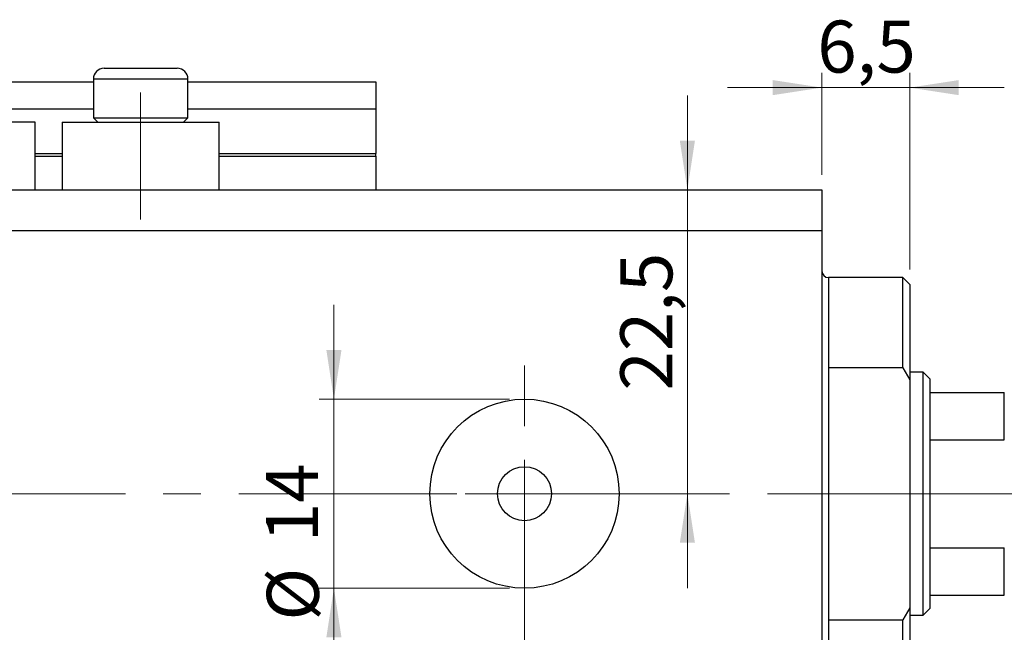
# Model space of a CAD drawing. Units: millimetres. Extents: x 15 to 415, y 5 to 292.
# Drawn here: x 280 to 346, y 206 to 247 of the extents above; entities that cross this region are included whole.
import ezdxf

# ---------------------------------------------------------------- set-up
doc = ezdxf.new("R2010")
doc.units = ezdxf.units.MM
doc.linetypes.add('CENTERX2', pattern=[20.32, 12.7, -2.54, 2.54, -2.54])
doc.styles.add('SLDTEXTSTYLE0', font='TXT', dxfattribs={"width": 0.75})
doc.dimstyles.new('SLDDIMSTYLE0', dxfattribs={"dimtxt": 3.5, "dimasz": 3.302, "dimexe": 0, "dimexo": 0.0625, "dimgap": 0.875, "dimtad": 1, "dimdec": 0, "dimlfac": 1.1, "dimrnd": 1e-09, "dimzin": 12, "dimdsep": 46, "dimtxsty": 'SLDTEXTSTYLE0', "dimsah": 1, "dimcen": 0.09, "dimadec": 0, "dimazin": 3, "dimtfac": 1, "dimtdec": 0, "dimtofl": 0, "dimtmove": 0, "dimatfit": 3, "dimfxl": 1, "dimfrac": 2, "dimtolj": 1, "dimtzin": 12, "dimarcsym": 0})
doc.dimstyles.new('SLDDIMSTYLE3', dxfattribs={"dimtxt": 3.5, "dimasz": 3.302, "dimexe": 0, "dimexo": 0.0625, "dimgap": 0.875, "dimtad": 1, "dimdec": 0, "dimlfac": 1.1, "dimrnd": 1e-09, "dimzin": 12, "dimdsep": 46, "dimtxsty": 'SLDTEXTSTYLE0', "dimsah": 1, "dimcen": 0.09, "dimadec": 0, "dimazin": 3, "dimtfac": 1, "dimtdec": 0, "dimtmove": 0, "dimatfit": 0, "dimfxl": 1, "dimfrac": 2, "dimtolj": 1, "dimtzin": 12, "dimarcsym": 0})
doc.dimstyles.new('SLDDIMSTYLE5', dxfattribs={"dimtxt": 3.5, "dimasz": 3.302, "dimexe": 0, "dimexo": 0.0625, "dimgap": 0.875, "dimtad": 1, "dimdec": 1, "dimlfac": 1.1, "dimrnd": 1e-09, "dimzin": 12, "dimdsep": 46, "dimtxsty": 'SLDTEXTSTYLE0', "dimsah": 1, "dimcen": 0.09, "dimadec": 0, "dimazin": 3, "dimtfac": 1, "dimtdec": 1, "dimtmove": 0, "dimatfit": 0, "dimfxl": 1, "dimfrac": 2, "dimtolj": 1, "dimtzin": 12, "dimarcsym": 0})

# ---------------------------------------------------------------- blocks, each defined once
blk = doc.blocks.new('_D_7')
at = {"color": 7, "linetype": 'Continuous', "lineweight": 0}
for p, q in [((334.122, 231.926), (334.122, 185.295)), ((314.122, 214.199), (314.122, 185.295)), ((314.122, 186.295), (334.122, 186.295))]:
    blk.add_line(p, q, dxfattribs=at)
at = {"color": 7, "linetype": 'Continuous', "lineweight": 18}
for points in [[(314.122, 186.295), (317.424, 185.787), (317.424, 186.803)], [(334.122, 186.295), (330.82, 186.803), (330.82, 185.787)]]:
    blk.add_solid(points, dxfattribs=at)
at = {"color": 7, "linetype": 'Continuous', "lineweight": 18, "insert": (322.566, 190.807), "char_height": 3.5, "attachment_point": 1, "style": 'SLDTEXTSTYLE0'}
blk.add_mtext('22', dxfattribs=at)
blk = doc.blocks.new('_D_8')
at = {"color": 7, "linetype": 'Continuous', "lineweight": 0}
for p, q in [((334.122, 234.653), (334.122, 177.744)), ((235.94, 193.744), (235.94, 177.744)), ((235.94, 178.744), (334.122, 178.744))]:
    blk.add_line(p, q, dxfattribs=at)
at = {"color": 7, "linetype": 'Continuous', "lineweight": 18}
for points in [[(235.94, 178.744), (239.242, 178.236), (239.242, 179.252)], [(334.122, 178.744), (330.82, 179.252), (330.82, 178.236)]]:
    blk.add_solid(points, dxfattribs=at)
at = {"color": 7, "linetype": 'Continuous', "lineweight": 18, "insert": (287.859, 183.256), "char_height": 3.5, "attachment_point": 1, "style": 'SLDTEXTSTYLE0'}
blk.add_mtext('108', dxfattribs=at)
blk = doc.blocks.new('_D_9')
at = {"color": 7, "linetype": 'Continuous', "lineweight": 0}
for p, q in [((334.122, 236.653), (334.122, 243.533)), ((340.031, 230.29), (340.031, 243.533)), ((334.122, 242.533), (327.772, 242.533)), ((340.031, 242.533), (334.122, 242.533)), ((340.031, 242.533), (346.381, 242.533))]:
    blk.add_line(p, q, dxfattribs=at)
at = {"color": 7, "linetype": 'Continuous', "lineweight": 18}
for points in [[(334.122, 242.533), (330.82, 243.041), (330.82, 242.025)], [(340.031, 242.533), (343.333, 242.025), (343.333, 243.041)]]:
    blk.add_solid(points, dxfattribs=at)
at = {"color": 7, "linetype": 'Continuous', "lineweight": 18, "insert": (333.814, 247.045), "char_height": 3.5, "attachment_point": 1, "style": 'SLDTEXTSTYLE0'}
blk.add_mtext('6,5', dxfattribs=at)
blk = doc.blocks.new('_D_10')
at = {"color": 7, "linetype": 'Continuous', "lineweight": 0}
for p, q in [((301.303, 221.562), (301.303, 227.912)), ((313.122, 221.562), (300.303, 221.562)), ((301.303, 221.562), (301.303, 208.835)), ((313.122, 208.835), (300.303, 208.835)), ((301.303, 208.835), (301.303, 202.485))]:
    blk.add_line(p, q, dxfattribs=at)
at = {"color": 7, "linetype": 'Continuous', "lineweight": 18}
for points in [[(301.303, 221.562), (301.811, 224.864), (300.795, 224.864)], [(301.303, 208.835), (300.795, 205.533), (301.811, 205.533)]]:
    blk.add_solid(points, dxfattribs=at)
at = {"color": 7, "linetype": 'Continuous', "lineweight": 18, "char_height": 3.5, "attachment_point": 1, "rotation": 90, "style": 'SLDTEXTSTYLE0'}
for s, insert in [('14', (296.738, 211.938)), ('%%c', (296.791, 206.659))]:
    blk.add_mtext(s, dxfattribs=dict(at, insert=insert))
blk = doc.blocks.new('_D_11')
at = {"color": 7, "linetype": 'Continuous', "lineweight": 0}
for p, q in [((325.078, 235.653), (325.078, 242.003)), ((325.078, 215.199), (325.078, 235.653)), ((315.122, 215.199), (326.078, 215.199)), ((325.078, 215.199), (325.078, 208.849))]:
    blk.add_line(p, q, dxfattribs=at)
at = {"color": 7, "linetype": 'Continuous', "lineweight": 18}
for points in [[(325.078, 235.653), (325.586, 238.955), (324.57, 238.955)], [(325.078, 215.199), (324.57, 211.897), (325.586, 211.897)]]:
    blk.add_solid(points, dxfattribs=at)
at = {"color": 7, "linetype": 'Continuous', "lineweight": 18, "insert": (320.566, 222.143), "char_height": 3.5, "attachment_point": 1, "rotation": 90, "style": 'SLDTEXTSTYLE0'}
blk.add_mtext('22,5', dxfattribs=at)
blk = doc.blocks.new('SW_CENTERMARKSYMBOL_7')
at = {"color": 0, "linetype": 'Continuous', "lineweight": 18}
for p, q in [((0, 4.545), (0, 8.636)), ((0, 0), (0, 2.273)), ((-4.545, 0), (-8.636, 0)), ((0, 0), (-2.273, 0)), ((0, 0), (0, -2.273)), ((0, 0), (2.273, 0)), ((4.545, 0), (8.636, 0)), ((0, -4.545), (0, -8.636))]:
    blk.add_line(p, q, dxfattribs=at)

msp = doc.modelspace()

# ---------------------------------------------------------------- linework, layer by layer
at = {"color": 7, "linetype": 'Continuous', "lineweight": 25}
for p, q in [((285.849, 243.835), (290.758, 243.835)), ((285.122, 243.108), (285.122, 240.508)), ((291.485, 240.508), (291.485, 243.108)), ((279.122, 242.926), (285.122, 242.926)), ((291.485, 242.926), (304.122, 242.926)), ((304.122, 242.926), (304.122, 241.108)), ((279.122, 241.108), (285.122, 241.108)), ((291.485, 241.108), (304.122, 241.108)), ((304.122, 241.108), (304.122, 238.108)), ((285.122, 240.508), (285.431, 240.199)), ((285.122, 240.508), (291.485, 240.508)), ((291.176, 240.199), (291.485, 240.508)), ((281.213, 240.199), (270.667, 240.199)), ((281.213, 235.653), (281.213, 240.199)), ((283.031, 240.199), (283.031, 235.653)), ((283.031, 240.199), (293.576, 240.199)), ((293.576, 235.653), (293.576, 240.199)), ((281.213, 237.926), (283.031, 237.926)), ((293.576, 237.926), (304.122, 237.926)), ((304.122, 237.926), (304.122, 238.108)), ((304.122, 237.926), (304.122, 235.653)), ((235.94, 235.653), (334.122, 235.653)), ((334.122, 235.653), (334.122, 232.926)), ((235.94, 232.926), (334.122, 232.926)), ((334.122, 232.926), (334.122, 197.471)), ((339.576, 229.744), (334.576, 229.744)), ((340.031, 229.29), (339.576, 229.744)), ((339.576, 223.678), (339.576, 229.744)), ((340.031, 229.29), (340.031, 222.872)), ((334.576, 223.678), (334.576, 206.719)), ((339.576, 223.678), (334.576, 223.678)), ((339.576, 223.678), (340.031, 222.872)), ((340.94, 223.38), (340.031, 223.38)), ((341.395, 222.926), (340.94, 223.38)), ((340.94, 207.017), (340.94, 223.38)), ((340.031, 222.872), (340.031, 207.525)), ((341.395, 222.926), (341.395, 222.017)), ((341.395, 222.017), (341.395, 218.835)), ((341.395, 222.017), (346.395, 222.017)), ((346.395, 218.835), (346.395, 222.017)), ((341.395, 218.835), (341.395, 211.562)), ((341.395, 218.835), (346.395, 218.835)), ((341.395, 211.562), (341.395, 208.38)), ((341.395, 211.562), (346.395, 211.562)), ((346.395, 208.38), (346.395, 211.562)), ((341.395, 208.38), (341.395, 207.471)), ((341.395, 208.38), (346.395, 208.38)), ((340.031, 207.525), (339.576, 206.719)), ((340.031, 207.525), (340.031, 201.108)), ((340.94, 207.017), (341.395, 207.471)), ((334.576, 206.719), (339.576, 206.719)), ((339.576, 200.653), (339.576, 206.719)), ((340.031, 207.017), (340.94, 207.017))]:
    msp.add_line(p, q, dxfattribs=at)
at = {"color": 8, "linetype": 'Continuous', "lineweight": 25}
for p, q in [((291.485, 243.108), (285.122, 243.108)), ((281.213, 238.108), (283.031, 238.108)), ((293.576, 238.108), (304.122, 238.108)), ((334.576, 229.744), (334.576, 223.678)), ((334.576, 206.719), (334.576, 200.653))]:
    msp.add_line(p, q, dxfattribs=at)
at = {"color": 7, "linetype": 'CENTERX2', "lineweight": 18}
for p, q in [((288.304, 233.653), (288.304, 242.199)), ((233.94, 215.199), (336.122, 215.199)), ((341.576, 215.199), (332.576, 215.199)), ((339.395, 215.199), (348.395, 215.199))]:
    msp.add_line(p, q, dxfattribs=at)
at = {"color": 7, "linetype": 'Continuous', "lineweight": 25}
for radius in [6.364, 1.818]:
    msp.add_circle((314.122, 215.199), radius, dxfattribs=at)
for centre, radius, start, end in [((285.849, 243.108), 0.727, 90, 180), ((290.758, 243.108), 0.727, 0, 90), ((334.576, 230.199), 0.455, 180, 270)]:
    msp.add_arc(centre, radius, start, end, dxfattribs=at)

# ---------------------------------------------------------------- block references
at = {"color": 7, "linetype": 'Continuous', "lineweight": 0}
msp.add_blockref('SW_CENTERMARKSYMBOL_7', (314.122, 215.199), dxfattribs=at)

# ---------------------------------------------------------------- dimensions: what is measured, and where the dimension line sits
at = {"color": 7, "linetype": 'Continuous', "lineweight": 18}
for base, p1, p2, dimstyle, picture, middle in [((334.122, 242.533), (340.031, 229.29), (334.122, 235.653), 'SLDDIMSTYLE5', '_D_9', (337.047, 242.533)), ((334.122, 178.744), (235.94, 194.744), (334.122, 235.653), 'SLDDIMSTYLE0', '_D_8', (291.738, 178.744)), ((334.122, 186.295), (314.122, 215.199), (334.122, 232.926), 'SLDDIMSTYLE3', '_D_7', (325.152, 186.295))]:
    dim = msp.add_linear_dim(base=base, p1=p1, p2=p2, dimstyle=dimstyle, dxfattribs=at)
    dim.commit()
    dim.dimension.update_dxf_attribs({"geometry": picture, "text_midpoint": middle, "dimtype": 160})
dim = msp.add_linear_dim(base=(325.078, 235.653), p1=(314.122, 215.199), p2=(334.122, 235.653), angle=90, dimstyle='SLDDIMSTYLE5', dxfattribs=at)
dim.commit()
dim.dimension.update_dxf_attribs({"geometry": '_D_11', "text_midpoint": (325.078, 226.669), "dimtype": 160})
dim = msp.add_linear_dim(base=(301.303, 208.835), p1=(314.122, 221.562), p2=(314.122, 208.835), angle=90, text='%%c<>', dimstyle='SLDDIMSTYLE3', dxfattribs=at)
dim.commit()
dim.dimension.update_dxf_attribs({"geometry": '_D_10', "text_midpoint": (301.303, 211.885), "dimtype": 160})

doc.saveas('drawing.dxf')
